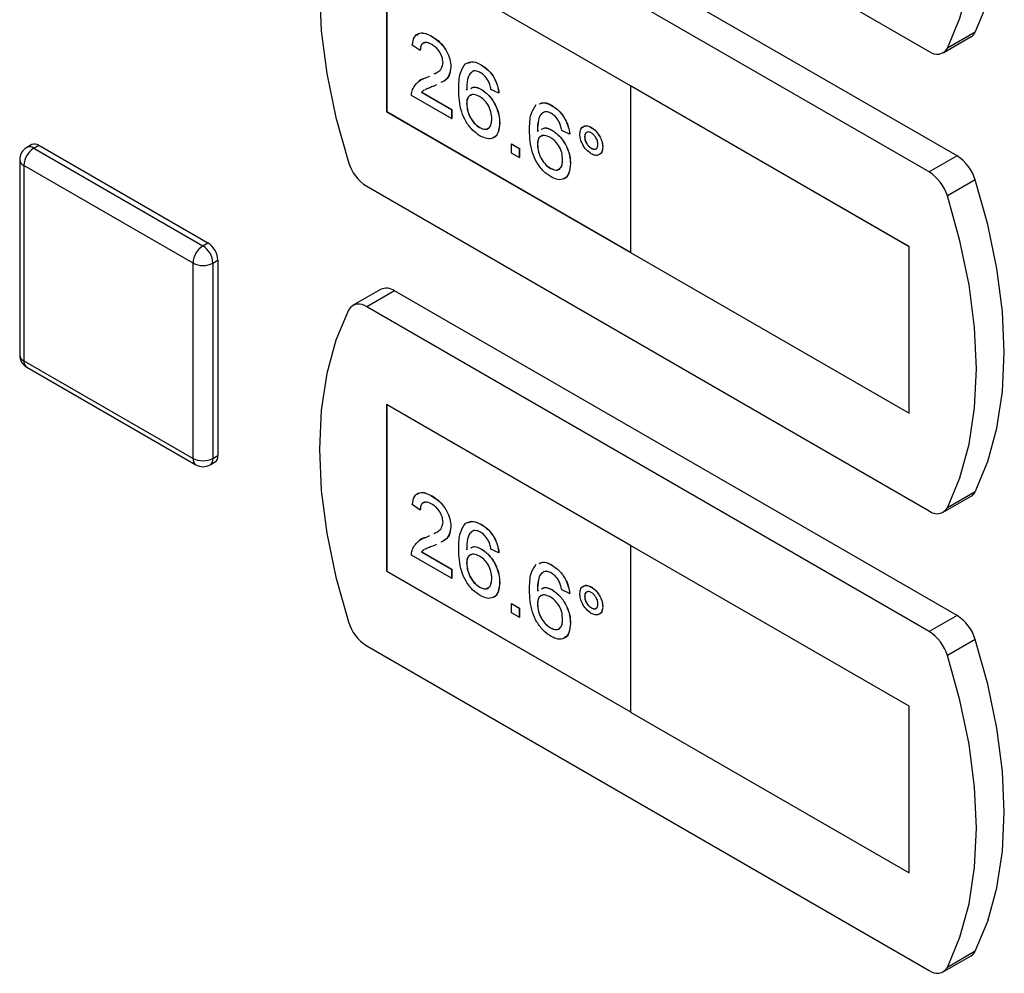
# Model space of a CAD drawing. Units: millimetres. Extents: x 0 to 420, y 0 to 297.
# Drawn here: x 323 to 330, y 113 to 120 of the extents above; entities that cross this region are included whole.
import ezdxf

# ---------------------------------------------------------------- set-up
doc = ezdxf.new("R2010")
doc.units = ezdxf.units.MM

msp = doc.modelspace()

# ---------------------------------------------------------------- linework, layer by layer
at = {"color": 7, "linetype": 'Continuous', "lineweight": 30}
for p, q in [((325.4687, 122.2738), (329.4648, 119.9669)), ((329.6628, 119.2238), (325.6667, 121.5307)), ((329.4648, 119.1095), (325.4687, 121.4164)), ((327.343, 119.722), (325.6106, 120.7221)), ((325.6106, 120.7221), (325.6106, 119.5381)), ((325.6113, 120.7217), (325.6113, 119.5385)), ((329.7917, 120.1029), (329.5937, 119.9886)), ((325.9327, 120.0727), (325.9334, 120.0731)), ((329.5648, 119.957), (329.7628, 120.0713)), ((325.8489, 119.9727), (325.793, 120.0114)), ((325.8489, 119.9727), (325.8496, 119.9731)), ((325.9483, 119.8074), (325.9664, 119.8164)), ((326.0668, 119.8564), (326.0675, 119.8568)), ((326.2818, 119.8712), (326.2825, 119.8716)), ((325.8937, 119.7801), (325.9163, 119.7914)), ((325.8937, 119.7801), (325.8944, 119.7805)), ((325.8944, 119.7805), (325.9162, 119.7914)), ((325.8592, 119.6764), (325.8599, 119.6768)), ((325.8592, 119.6764), (326.0724, 119.5533)), ((325.8599, 119.6768), (326.0731, 119.5537)), ((325.9641, 119.7288), (325.9459, 119.7197)), ((326.2844, 119.6954), (326.2852, 119.6958)), ((326.4076, 119.6695), (326.3518, 119.6953)), ((327.3423, 119.7216), (327.343, 119.722)), ((327.3423, 119.7216), (327.3423, 118.5376)), ((329.3222, 118.5786), (327.3423, 119.7216)), ((329.3229, 118.5791), (327.343, 119.722)), ((326.0724, 119.4888), (325.7874, 119.6533)), ((326.4076, 119.6695), (326.4084, 119.6699)), ((325.6113, 119.5385), (325.6106, 119.5381)), ((325.6106, 119.5381), (327.3423, 118.5384)), ((325.6113, 119.5385), (327.3423, 118.5393)), ((326.0724, 119.5533), (326.0731, 119.5537)), ((326.0724, 119.5533), (326.0724, 119.4888)), ((326.0731, 119.5537), (326.0731, 119.4892)), ((326.1785, 119.5945), (326.1792, 119.595)), ((326.7847, 119.5808), (326.7855, 119.5812)), ((326.0724, 119.4888), (326.0731, 119.4892)), ((326.2712, 119.4256), (326.2719, 119.426)), ((326.4132, 119.4578), (326.4139, 119.4582)), ((326.6815, 119.3999), (326.6928, 119.4048)), ((326.7874, 119.4051), (326.7881, 119.4055)), ((326.9106, 119.3792), (326.8547, 119.405)), ((327.0641, 119.4261), (327.0648, 119.4265)), ((326.9106, 119.3792), (326.9113, 119.3796)), ((327.0167, 119.3598), (327.0174, 119.3602)), ((323.0892, 119.304), (323.0539, 119.2836)), ((323.1039, 119.2786), (323.1392, 119.299)), ((323.1039, 119.2786), (324.306, 118.5847)), ((323.1392, 119.299), (324.3413, 118.6051)), ((326.4971, 119.3081), (326.4978, 119.3085)), ((326.4971, 119.2436), (326.4971, 119.3081)), ((326.4971, 119.3081), (326.5529, 119.2759)), ((326.4978, 119.3085), (326.5536, 119.2763)), ((326.5529, 119.2759), (326.5536, 119.2763)), ((326.5529, 119.2759), (326.5529, 119.2114)), ((326.5536, 119.2763), (326.5536, 119.2118)), ((326.6815, 119.3042), (326.6822, 119.3046)), ((327.0644, 119.2774), (327.0651, 119.2778)), ((327.1453, 119.2858), (327.146, 119.2862)), ((323.0039, 119.197), (323.0039, 117.8088)), ((326.5529, 119.2114), (326.4971, 119.2436)), ((326.5529, 119.2114), (326.5536, 119.2118)), ((329.6628, 119.2238), (329.4648, 119.1095)), ((324.2352, 118.4622), (323.0332, 119.1561)), ((323.0332, 119.1561), (323.0332, 117.768)), ((326.7741, 119.1353), (326.7748, 119.1357)), ((326.9161, 119.1674), (326.9169, 119.1678)), ((329.7917, 119.0533), (329.5937, 118.939)), ((325.4687, 119.0076), (329.4648, 116.7008)), ((324.306, 118.5847), (324.3413, 118.6051)), ((329.3222, 118.5786), (329.3229, 118.5791)), ((329.3222, 117.3947), (329.3222, 118.5786)), ((329.3229, 117.3951), (329.3229, 118.5791)), ((327.3423, 118.5376), (329.3222, 117.3947)), ((324.2352, 117.0741), (324.2352, 118.4622)), ((324.3767, 118.4622), (324.412, 118.4826)), ((324.3767, 118.4622), (324.3767, 117.0741)), ((324.412, 118.4826), (324.412, 117.0945)), ((325.5667, 118.2745), (325.3687, 118.1602)), ((325.6667, 118.2646), (325.4687, 118.1503)), ((329.6628, 115.9577), (325.6667, 118.2646)), ((329.4648, 115.8434), (325.4687, 118.1503)), ((323.0332, 117.768), (324.2352, 117.0741)), ((323.0539, 117.7222), (324.256, 117.0283)), ((327.343, 116.4559), (325.6106, 117.456)), ((325.6106, 117.456), (325.6106, 116.272)), ((325.6113, 117.4556), (325.6113, 116.2724)), ((329.3222, 117.3947), (329.3229, 117.3951)), ((324.3767, 117.0741), (324.412, 117.0945)), ((324.356, 117.0283), (324.3913, 117.0487)), ((325.9327, 116.8066), (325.9334, 116.807)), ((329.5648, 116.6908), (329.7628, 116.8051)), ((329.7917, 116.8368), (329.5937, 116.7225)), ((325.8489, 116.7065), (325.793, 116.7453)), ((325.8489, 116.7065), (325.8496, 116.707)), ((326.2818, 116.605), (326.2825, 116.6054)), ((325.8937, 116.514), (325.9163, 116.5252)), ((325.8944, 116.5144), (325.9162, 116.5252)), ((325.9483, 116.5412), (325.9664, 116.5502)), ((326.0668, 116.5902), (326.0675, 116.5906)), ((325.8937, 116.514), (325.8944, 116.5144)), ((325.9641, 116.4627), (325.9459, 116.4535)), ((327.3423, 116.4555), (327.343, 116.4559)), ((329.3222, 115.3125), (327.3423, 116.4555)), ((327.3423, 116.4555), (327.3423, 115.2715)), ((329.3229, 115.3129), (327.343, 116.4559)), ((326.0724, 116.2226), (325.7874, 116.3871)), ((325.8592, 116.4102), (325.8599, 116.4106)), ((325.8592, 116.4102), (326.0724, 116.2871)), ((325.8599, 116.4106), (326.0731, 116.2875)), ((326.2844, 116.4293), (326.2852, 116.4297)), ((326.4076, 116.4033), (326.3518, 116.4291)), ((326.4076, 116.4033), (326.4084, 116.4037)), ((326.1785, 116.3284), (326.1792, 116.3288)), ((326.7847, 116.3147), (326.7855, 116.3151)), ((325.6113, 116.2724), (325.6106, 116.272)), ((325.6106, 116.272), (327.3423, 115.2723)), ((325.6113, 116.2724), (327.3423, 115.2731)), ((326.0724, 116.2871), (326.0731, 116.2875)), ((326.0724, 116.2871), (326.0724, 116.2226)), ((326.0731, 116.2875), (326.0731, 116.223)), ((326.0724, 116.2226), (326.0731, 116.223)), ((326.4132, 116.1916), (326.4139, 116.192)), ((326.2712, 116.1595), (326.2719, 116.1599)), ((326.6815, 116.1337), (326.6928, 116.1386)), ((326.7874, 116.1389), (326.7881, 116.1394)), ((326.9106, 116.113), (326.8547, 116.1388)), ((326.9106, 116.113), (326.9113, 116.1134)), ((327.0641, 116.1599), (327.0648, 116.1603)), ((326.4971, 116.042), (326.4978, 116.0424)), ((326.4971, 115.9774), (326.4971, 116.042)), ((326.4971, 116.042), (326.5529, 116.0097)), ((326.4978, 116.0424), (326.5536, 116.0101)), ((326.6815, 116.0381), (326.6822, 116.0385)), ((327.0167, 116.0936), (327.0174, 116.0941)), ((326.5529, 115.9452), (326.4971, 115.9774)), ((326.5529, 116.0097), (326.5536, 116.0101)), ((326.5529, 116.0097), (326.5529, 115.9452)), ((326.5536, 116.0101), (326.5536, 115.9456)), ((327.0644, 116.0113), (327.0651, 116.0117)), ((327.1453, 116.0197), (327.146, 116.0201)), ((326.5529, 115.9452), (326.5536, 115.9456)), ((326.9161, 115.9013), (326.9169, 115.9017)), ((329.6628, 115.9577), (329.4648, 115.8434)), ((326.7741, 115.8691), (326.7748, 115.8695)), ((329.7917, 115.7871), (329.5937, 115.6728)), ((325.4687, 115.7415), (329.4648, 113.4346)), ((327.3423, 115.2715), (329.3222, 114.1285)), ((329.3222, 115.3125), (329.3229, 115.3129)), ((329.3222, 114.1285), (329.3222, 115.3125)), ((329.3229, 114.1289), (329.3229, 115.3129)), ((329.3222, 114.1285), (329.3229, 114.1289)), ((329.5648, 113.4247), (329.7628, 113.539)), ((329.7917, 113.5706), (329.5937, 113.4563))]:
    msp.add_line(p, q, dxfattribs=at)
at = {"color": 7, "linetype": 'Continuous', "lineweight": 30, "flags": 128}
for points in [[(329.7917, 120.1029), (329.8812, 120.3172), (329.946, 120.5553), (329.9851, 120.8145), (329.9982, 121.092), (329.9851, 121.3845), (329.946, 121.6889), (329.8812, 122.0017), (329.7917, 122.3195)], [(329.5937, 119.9886), (329.6833, 120.2029), (329.748, 120.441), (329.7871, 120.7002), (329.8002, 120.9777), (329.7871, 121.2702), (329.748, 121.5746), (329.6833, 121.8874), (329.5937, 122.2052)], [(325.3398, 121.3947), (325.2502, 121.1804), (325.1855, 120.9423), (325.1464, 120.6831), (325.1333, 120.4057), (325.1464, 120.1131), (325.1855, 119.8087), (325.2502, 119.4959), (325.3398, 119.1782)], [(329.7917, 116.8368), (329.8812, 117.0511), (329.946, 117.2891), (329.9851, 117.5484), (329.9982, 117.8258), (329.9851, 118.1184), (329.946, 118.4228), (329.8812, 118.7356), (329.7917, 119.0533)], [(329.5937, 116.7225), (329.6833, 116.9368), (329.748, 117.1749), (329.7871, 117.4341), (329.8002, 117.7115), (329.7871, 118.0041), (329.748, 118.3085), (329.6833, 118.6213), (329.5937, 118.939)], [(325.3398, 118.1286), (325.2502, 117.9143), (325.1855, 117.6762), (325.1464, 117.417), (325.1333, 117.1395), (325.1464, 116.8469), (325.1855, 116.5426), (325.2502, 116.2298), (325.3398, 115.912)], [(329.7917, 113.5706), (329.8812, 113.7849), (329.946, 114.023), (329.9851, 114.2822), (329.9982, 114.5597), (329.9851, 114.8522), (329.946, 115.1566), (329.8812, 115.4694), (329.7917, 115.7871)], [(329.5937, 113.4563), (329.6833, 113.6706), (329.748, 113.9087), (329.7871, 114.1679), (329.8002, 114.4454), (329.7871, 114.7379), (329.748, 115.0423), (329.6833, 115.3551), (329.5937, 115.6728)]]:
    msp.add_lwpolyline(points, dxfattribs=at)
at = {"color": 7, "linetype": 'Continuous', "lineweight": 30}
for centre, radius, start, end in [((329.7253, 120.1346), 0.0736, 300.63184, 334.4988), ((329.5201, 120.0322), 0.0855, 229.73877, 329.39406), ((323.1039, 119.197), 0.1, 119.99731, 180), ((323.1867, 119.1492), 0.1537, 122.60548, 177.39452), ((323.0746, 119.2377), 0.0503, 54.38242, 114.30712), ((323.1099, 119.2581), 0.0503, 54.38242, 114.30712), ((323.0539, 119.202), 0.0503, 185.6948, 245.62534), ((329.4943, 118.9625), 0.3109, 16.97209, 57.19153), ((325.6371, 119.269), 0.3109, 196.97209, 237.19153), ((329.2963, 118.8482), 0.3109, 16.97209, 57.19153), ((324.3888, 118.4552), 0.1537, 122.60548, 177.39452), ((324.2231, 118.4552), 0.1537, 2.60548, 57.39452), ((324.2585, 118.4756), 0.1537, 2.60548, 57.39452), ((324.306, 118.5987), 0.1537, 242.60967, 297.39033), ((325.6082, 118.1839), 0.0996, 54.05481, 114.63473), ((325.4134, 118.085), 0.0855, 49.73877, 149.39406), ((323.1039, 117.8088), 0.1, 180, 240.00269), ((323.0539, 117.8138), 0.0503, 185.6948, 245.62534), ((323.0822, 117.7626), 0.0493, 173.70115, 234.98667), ((324.3645, 117.0884), 0.048, 304.05635, 7.25583), ((324.2843, 117.0687), 0.0493, 173.70115, 234.98667), ((324.306, 117.2106), 0.1537, 242.60967, 297.39033), ((324.306, 117.1149), 0.1, 240.00269, 299.99731), ((324.3291, 117.068), 0.048, 304.05635, 7.25583), ((329.7253, 116.8684), 0.0736, 300.63184, 334.4988), ((329.5201, 116.766), 0.0855, 229.73877, 329.39406), ((325.6371, 116.0028), 0.3109, 196.97209, 237.19153), ((329.4943, 115.6964), 0.3109, 16.97209, 57.19153), ((329.2963, 115.5821), 0.3109, 16.97209, 57.19153), ((329.7253, 113.6023), 0.0736, 300.63184, 334.4988), ((329.5201, 113.4999), 0.0855, 229.73877, 329.39406)]:
    msp.add_arc(centre, radius, start, end, dxfattribs=at)
for points, knots in [([(325.793, 120.0114), (325.7962, 120.0319), (325.8026, 120.0727), (325.8401, 120.1005), (325.8869, 120.0963), (325.9174, 120.0806), (325.9327, 120.0727)], [0, 0, 0, 0, 0.2802352, 0.558893, 0.7791323, 1, 1, 1, 1]), ([(325.8245, 120.0801), (325.8311, 120.0867), (325.8469, 120.1025), (325.888, 120.096), (325.9182, 120.0808), (325.9334, 120.0731)], [0, 0, 0, 0, 0.266655, 0.632805, 1, 1, 1, 1]), ([(325.9314, 120.0154), (325.9194, 120.0213), (325.8953, 120.0331), (325.8664, 120.0272), (325.8509, 120.0042), (325.8495, 119.9832), (325.8489, 119.9727)], [0, 0, 0, 0, 0.2804101, 0.559489, 0.7793747, 1, 1, 1, 1]), ([(325.8812, 120.0263), (325.8763, 120.0258), (325.8632, 120.0247), (325.8519, 120.0041), (325.8503, 119.9835), (325.8496, 119.9731)], [0, 0, 0, 0, 0.229717, 0.614212, 1, 1, 1, 1]), ([(325.9327, 120.0727), (325.9517, 120.0602), (325.9896, 120.0353), (326.035, 119.9742), (326.0627, 119.9103), (326.0654, 119.8744), (326.0668, 119.8564)], [0, 0, 0, 0, 0.280482, 0.559644, 0.779749, 1, 1, 1, 1]), ([(325.9334, 120.0731), (325.9524, 120.0606), (325.9903, 120.0357), (326.0357, 119.9746), (326.0635, 119.9108), (326.0661, 119.8748), (326.0675, 119.8568)], [0, 0, 0, 0, 0.280482, 0.559644, 0.779749, 1, 1, 1, 1]), ([(326.0109, 119.888), (326.0094, 119.9017), (326.0065, 119.9292), (325.9838, 119.9692), (325.9577, 119.9984), (325.9402, 120.0097), (325.9314, 120.0154)], [0, 0, 0, 0, 0.27908, 0.558612, 0.779043, 1, 1, 1, 1]), ([(325.9476, 119.807), (325.9568, 119.811), (325.9768, 119.8198), (326.0031, 119.8428), (326.0083, 119.873), (326.0109, 119.888)], [0, 0, 0, 0, 0.2992955, 0.6508131, 1, 1, 1, 1]), ([(326.1709, 119.8789), (326.1888, 119.8873), (326.2208, 119.9023), (326.2636, 119.881), (326.2825, 119.8716)], [0, 0, 0, 0, 0.55838, 1, 1, 1, 1]), ([(326.1918, 119.8837), (326.203, 119.8884), (326.2287, 119.8991), (326.2627, 119.8812), (326.2818, 119.8712)], [0, 0, 0, 0, 0.439929, 1, 1, 1, 1]), ([(326.0668, 119.8564), (326.0638, 119.8342), (326.0577, 119.7897), (326.026, 119.7583), (326.0029, 119.7479), (325.9954, 119.7445)], [0, 0, 0, 0, 0.400819, 0.803581, 1, 1, 1, 1]), ([(326.0675, 119.8568), (326.0645, 119.8346), (326.0584, 119.7901), (326.0267, 119.7587), (326.0037, 119.7483), (325.9961, 119.7449)], [0, 0, 0, 0, 0.400819, 0.803581, 1, 1, 1, 1]), ([(326.1227, 119.6954), (326.1232, 119.7371), (326.1243, 119.8116), (326.1562, 119.8581), (326.1702, 119.8785)], [0, 0, 0, 0, 0.561396, 1, 1, 1, 1]), ([(326.2306, 119.8278), (326.22, 119.8217), (326.1987, 119.8094), (326.1805, 119.7605), (326.1793, 119.7169), (326.1785, 119.6902)], [0, 0, 0, 0, 0.279359, 0.559176, 1, 1, 1, 1]), ([(326.2135, 119.8147), (326.2095, 119.8121), (326.1953, 119.8029), (326.1818, 119.7601), (326.1802, 119.717), (326.1792, 119.6906)], [0, 0, 0, 0, 0.1312275, 0.4685623, 1, 1, 1, 1]), ([(326.2782, 119.8152), (326.2688, 119.8198), (326.252, 119.8281), (326.2371, 119.8279), (326.2306, 119.8278)], [0, 0, 0, 0, 0.559717, 1, 1, 1, 1]), ([(326.3316, 119.7586), (326.3228, 119.772), (326.3072, 119.7959), (326.287, 119.8093), (326.2782, 119.8152)], [0, 0, 0, 0, 0.559004, 1, 1, 1, 1]), ([(326.2818, 119.8712), (326.2993, 119.8594), (326.3342, 119.836), (326.3756, 119.779), (326.4, 119.7206), (326.4051, 119.6865), (326.4076, 119.6695)], [0, 0, 0, 0, 0.280049, 0.559187, 0.779374, 1, 1, 1, 1]), ([(326.2825, 119.8716), (326.3, 119.8598), (326.3349, 119.8364), (326.3763, 119.7794), (326.4007, 119.721), (326.4058, 119.6869), (326.4084, 119.6699)], [0, 0, 0, 0, 0.280049, 0.559187, 0.779374, 1, 1, 1, 1]), ([(325.7932, 119.6947), (325.8072, 119.7179), (325.8322, 119.7594), (325.8749, 119.7738), (325.8937, 119.7801)], [0, 0, 0, 0, 0.558359, 1, 1, 1, 1]), ([(325.8398, 119.7542), (325.8403, 119.7549), (325.8532, 119.7718), (325.8743, 119.7763), (325.8944, 119.7805)], [0, 0, 0, 0, 0.039752, 1, 1, 1, 1]), ([(326.3518, 119.6953), (326.3495, 119.7071), (326.3455, 119.728), (326.3358, 119.7492), (326.3316, 119.7586)], [0, 0, 0, 0, 0.560488, 1, 1, 1, 1]), ([(325.7874, 119.6533), (325.7875, 119.6617), (325.7878, 119.6768), (325.7916, 119.6892), (325.7932, 119.6947)], [0, 0, 0, 0, 0.559956, 1, 1, 1, 1]), ([(325.8763, 119.6906), (325.8761, 119.6905), (325.8695, 119.6872), (325.8642, 119.6817), (325.8592, 119.6764)], [0, 0, 0, 0, 0.029739, 1, 1, 1, 1]), ([(325.877, 119.691), (325.8768, 119.6909), (325.8702, 119.6876), (325.865, 119.6821), (325.8599, 119.6768)], [0, 0, 0, 0, 0.029739, 1, 1, 1, 1]), ([(325.9459, 119.7197), (325.9355, 119.7157), (325.9184, 119.7092), (325.8965, 119.7011), (325.8857, 119.6954), (325.8812, 119.6931)], [0, 0, 0, 0, 0.475077, 0.782481, 1, 1, 1, 1]), ([(326.2755, 119.3651), (326.2571, 119.3776), (326.2204, 119.4025), (326.1727, 119.4655), (326.1268, 119.5696), (326.1244, 119.6435), (326.1227, 119.6954)], [0, 0, 0, 0, 0.186919, 0.373549, 0.560232, 1, 1, 1, 1]), ([(326.2085, 119.7032), (326.2155, 119.7075), (326.2356, 119.7199), (326.2652, 119.7051), (326.2844, 119.6954)], [0, 0, 0, 0, 0.350826, 1, 1, 1, 1]), ([(326.2092, 119.7036), (326.2163, 119.708), (326.2364, 119.7203), (326.2659, 119.7055), (326.2852, 119.6958)], [0, 0, 0, 0, 0.350826, 1, 1, 1, 1]), ([(326.2844, 119.6954), (326.3044, 119.6808), (326.3445, 119.6515), (326.3871, 119.5811), (326.4102, 119.514), (326.4122, 119.4765), (326.4132, 119.4578)], [0, 0, 0, 0, 0.279141, 0.558815, 0.77917, 1, 1, 1, 1]), ([(326.2852, 119.6958), (326.3052, 119.6812), (326.3452, 119.6519), (326.3878, 119.5815), (326.4109, 119.5144), (326.4129, 119.4769), (326.4139, 119.4582)], [0, 0, 0, 0, 0.279141, 0.558815, 0.77917, 1, 1, 1, 1]), ([(326.269, 119.6463), (326.2556, 119.6523), (326.2288, 119.6645), (326.1983, 119.6547), (326.1808, 119.6297), (326.1793, 119.6063), (326.1785, 119.5945)], [0, 0, 0, 0, 0.27974, 0.559339, 0.779412, 1, 1, 1, 1]), ([(326.2142, 119.6553), (326.2089, 119.6544), (326.1947, 119.6519), (326.1817, 119.6296), (326.1801, 119.6065), (326.1792, 119.595)], [0, 0, 0, 0, 0.233409, 0.616256, 1, 1, 1, 1]), ([(326.3574, 119.488), (326.3564, 119.5043), (326.3545, 119.5368), (326.3323, 119.5873), (326.301, 119.6254), (326.2797, 119.6393), (326.269, 119.6463)], [0, 0, 0, 0, 0.280456, 0.559364, 0.779311, 1, 1, 1, 1]), ([(326.6947, 119.5934), (326.706, 119.5981), (326.7316, 119.6088), (326.7657, 119.5909), (326.7847, 119.5808)], [0, 0, 0, 0, 0.439929, 1, 1, 1, 1]), ([(326.6954, 119.5938), (326.7067, 119.5985), (326.7323, 119.6092), (326.7664, 119.5913), (326.7855, 119.5812)], [0, 0, 0, 0, 0.439929, 1, 1, 1, 1]), ([(326.1785, 119.5945), (326.1802, 119.5772), (326.1834, 119.5426), (326.2059, 119.4901), (326.2375, 119.4484), (326.26, 119.4332), (326.2712, 119.4256)], [0, 0, 0, 0, 0.280082, 0.55977, 0.779688, 1, 1, 1, 1]), ([(326.1792, 119.595), (326.1809, 119.5776), (326.1842, 119.543), (326.2066, 119.4905), (326.2382, 119.4488), (326.2607, 119.4336), (326.2719, 119.426)], [0, 0, 0, 0, 0.280082, 0.55977, 0.779688, 1, 1, 1, 1]), ([(326.6256, 119.405), (326.6261, 119.4468), (326.6272, 119.5212), (326.6591, 119.5677), (326.6731, 119.5881)], [0, 0, 0, 0, 0.5613959, 1, 1, 1, 1]), ([(326.7335, 119.5374), (326.7229, 119.5313), (326.7016, 119.5191), (326.6834, 119.4702), (326.6822, 119.4266), (326.6815, 119.3999)], [0, 0, 0, 0, 0.279359, 0.559176, 1, 1, 1, 1]), ([(326.7811, 119.5249), (326.7717, 119.5295), (326.7549, 119.5378), (326.7401, 119.5375), (326.7335, 119.5374)], [0, 0, 0, 0, 0.559717, 1, 1, 1, 1]), ([(326.7847, 119.5808), (326.8022, 119.5691), (326.8371, 119.5457), (326.8785, 119.4886), (326.9029, 119.4302), (326.908, 119.3962), (326.9106, 119.3792)], [0, 0, 0, 0, 0.280049, 0.559187, 0.779374, 1, 1, 1, 1]), ([(326.7855, 119.5812), (326.8029, 119.5695), (326.8378, 119.5461), (326.8793, 119.489), (326.9036, 119.4307), (326.9087, 119.3966), (326.9113, 119.3796)], [0, 0, 0, 0, 0.280049, 0.559187, 0.779374, 1, 1, 1, 1]), ([(326.2712, 119.4256), (326.2849, 119.4195), (326.3124, 119.4072), (326.3416, 119.4222), (326.3556, 119.4518), (326.3568, 119.4759), (326.3574, 119.488)], [0, 0, 0, 0, 0.279489, 0.558551, 0.778978, 1, 1, 1, 1]), ([(326.7164, 119.5244), (326.7125, 119.5218), (326.6982, 119.5125), (326.6847, 119.4698), (326.6831, 119.4267), (326.6822, 119.4003)], [0, 0, 0, 0, 0.131228, 0.468562, 1, 1, 1, 1]), ([(326.8345, 119.4682), (326.8257, 119.4816), (326.8101, 119.5056), (326.7899, 119.519), (326.7811, 119.5249)], [0, 0, 0, 0, 0.559004, 1, 1, 1, 1]), ([(326.8547, 119.405), (326.8524, 119.4167), (326.8484, 119.4377), (326.8387, 119.4589), (326.8345, 119.4682)], [0, 0, 0, 0, 0.560488, 1, 1, 1, 1]), ([(326.2719, 119.426), (326.2859, 119.4195), (326.3127, 119.4071), (326.3305, 119.4198), (326.339, 119.4259)], [0, 0, 0, 0, 0.523704, 1, 1, 1, 1]), ([(326.4132, 119.4578), (326.411, 119.4345), (326.4067, 119.3881), (326.373, 119.3486), (326.3256, 119.3413), (326.2922, 119.3572), (326.2755, 119.3651)], [0, 0, 0, 0, 0.28023, 0.559761, 0.779759, 1, 1, 1, 1]), ([(326.4139, 119.4582), (326.4115, 119.4356), (326.4066, 119.3904), (326.3838, 119.3537), (326.3635, 119.3517), (326.3614, 119.3515)], [0, 0, 0, 0, 0.4737612, 0.9463403, 1, 1, 1, 1]), ([(326.7784, 119.0748), (326.76, 119.0872), (326.7233, 119.1122), (326.6756, 119.1752), (326.6297, 119.2793), (326.6273, 119.3532), (326.6256, 119.405)], [0, 0, 0, 0, 0.186919, 0.373549, 0.560232, 1, 1, 1, 1]), ([(326.7114, 119.4129), (326.7185, 119.4172), (326.7386, 119.4296), (326.7682, 119.4147), (326.7874, 119.4051)], [0, 0, 0, 0, 0.3508264, 1, 1, 1, 1]), ([(326.7121, 119.4133), (326.7192, 119.4176), (326.7393, 119.43), (326.7689, 119.4152), (326.7881, 119.4055)], [0, 0, 0, 0, 0.3508264, 1, 1, 1, 1]), ([(326.7874, 119.4051), (326.8074, 119.3905), (326.8474, 119.3612), (326.89, 119.2908), (326.9131, 119.2237), (326.9151, 119.1862), (326.9161, 119.1674)], [0, 0, 0, 0, 0.279141, 0.558815, 0.77917, 1, 1, 1, 1]), ([(326.7881, 119.4055), (326.8081, 119.3909), (326.8481, 119.3616), (326.8908, 119.2912), (326.9138, 119.2241), (326.9158, 119.1866), (326.9169, 119.1678)], [0, 0, 0, 0, 0.279141, 0.558815, 0.77917, 1, 1, 1, 1]), ([(326.9832, 119.3794), (326.9846, 119.3923), (326.9874, 119.4183), (327.0095, 119.4358), (327.036, 119.4394), (327.0547, 119.4305), (327.0641, 119.4261)], [0, 0, 0, 0, 0.2795289, 0.5593401, 0.7796579, 1, 1, 1, 1]), ([(327.0009, 119.4238), (327.0047, 119.428), (327.0138, 119.4381), (327.0369, 119.4394), (327.0555, 119.4308), (327.0648, 119.4265)], [0, 0, 0, 0, 0.263273, 0.631616, 1, 1, 1, 1]), ([(327.0644, 119.3871), (327.0574, 119.3902), (327.0433, 119.3964), (327.0279, 119.3903), (327.0181, 119.3781), (327.0172, 119.3659), (327.0167, 119.3598)], [0, 0, 0, 0, 0.279558, 0.559263, 0.779588, 1, 1, 1, 1]), ([(327.0641, 119.4261), (327.076, 119.4176), (327.0999, 119.4005), (327.1264, 119.3599), (327.1428, 119.3198), (327.1444, 119.2971), (327.1453, 119.2858)], [0, 0, 0, 0, 0.2795629, 0.5592857, 0.7796003, 1, 1, 1, 1]), ([(327.0648, 119.4265), (327.0767, 119.418), (327.1006, 119.401), (327.1271, 119.3603), (327.1435, 119.3202), (327.1451, 119.2975), (327.146, 119.2862)], [0, 0, 0, 0, 0.2795629, 0.5592857, 0.7796003, 1, 1, 1, 1]), ([(326.7719, 119.356), (326.7585, 119.362), (326.7318, 119.3741), (326.7012, 119.3643), (326.6837, 119.3394), (326.6822, 119.316), (326.6815, 119.3042)], [0, 0, 0, 0, 0.27974, 0.559339, 0.779412, 1, 1, 1, 1]), ([(326.7172, 119.365), (326.7118, 119.364), (326.6976, 119.3616), (326.6846, 119.3393), (326.683, 119.3162), (326.6822, 119.3046)], [0, 0, 0, 0, 0.233409, 0.616256, 1, 1, 1, 1]), ([(326.8603, 119.1977), (326.8593, 119.214), (326.8574, 119.2464), (326.8352, 119.2969), (326.8039, 119.335), (326.7826, 119.349), (326.7719, 119.356)], [0, 0, 0, 0, 0.280456, 0.559364, 0.779311, 1, 1, 1, 1]), ([(327.0641, 119.2389), (327.0521, 119.2475), (327.0282, 119.2646), (327.0019, 119.3054), (326.9856, 119.3454), (326.984, 119.3681), (326.9832, 119.3794)], [0, 0, 0, 0, 0.2794881, 0.559227, 0.7795612, 1, 1, 1, 1]), ([(327.0167, 119.3598), (327.0176, 119.3512), (327.0192, 119.334), (327.0322, 119.3086), (327.0479, 119.2887), (327.0589, 119.2812), (327.0644, 119.2774)], [0, 0, 0, 0, 0.279565, 0.559423, 0.7797, 1, 1, 1, 1]), ([(327.0361, 119.3914), (327.0334, 119.3908), (327.0262, 119.3892), (327.019, 119.3782), (327.0179, 119.3662), (327.0174, 119.3602)], [0, 0, 0, 0, 0.230382, 0.615115, 1, 1, 1, 1]), ([(327.0174, 119.3602), (327.0183, 119.3516), (327.02, 119.3345), (327.0329, 119.3091), (327.0486, 119.2891), (327.0596, 119.2816), (327.0651, 119.2778)], [0, 0, 0, 0, 0.279565, 0.559423, 0.7797, 1, 1, 1, 1]), ([(327.1117, 119.305), (327.1109, 119.3135), (327.1093, 119.3306), (327.0963, 119.3558), (327.0809, 119.3759), (327.0699, 119.3834), (327.0644, 119.3871)], [0, 0, 0, 0, 0.279512, 0.559328, 0.779657, 1, 1, 1, 1]), ([(326.6815, 119.3042), (326.6831, 119.2869), (326.6864, 119.2523), (326.7088, 119.1998), (326.7405, 119.158), (326.7629, 119.1429), (326.7741, 119.1353)], [0, 0, 0, 0, 0.280082, 0.55977, 0.779688, 1, 1, 1, 1]), ([(326.6822, 119.3046), (326.6838, 119.2873), (326.6871, 119.2527), (326.7095, 119.2002), (326.7412, 119.1584), (326.7636, 119.1433), (326.7748, 119.1357)], [0, 0, 0, 0, 0.280082, 0.55977, 0.779688, 1, 1, 1, 1]), ([(327.1453, 119.2858), (327.1438, 119.2728), (327.141, 119.2468), (327.1188, 119.2291), (327.0923, 119.2254), (327.0735, 119.2344), (327.0641, 119.2389)], [0, 0, 0, 0, 0.279465, 0.55931, 0.779609, 1, 1, 1, 1]), ([(327.0644, 119.2774), (327.0714, 119.2744), (327.0854, 119.2683), (327.1007, 119.2744), (327.1103, 119.2868), (327.1112, 119.2989), (327.1117, 119.305)], [0, 0, 0, 0, 0.279549, 0.55928, 0.779603, 1, 1, 1, 1]), ([(327.0651, 119.2778), (327.072, 119.275), (327.0857, 119.2692), (327.0983, 119.272), (327.1019, 119.2771), (327.102, 119.2773)], [0, 0, 0, 0, 0.490502, 0.981323, 1, 1, 1, 1]), ([(327.146, 119.2862), (327.1444, 119.2735), (327.1414, 119.2481), (327.1255, 119.2314), (327.1137, 119.2306), (327.1123, 119.2305)], [0, 0, 0, 0, 0.467632, 0.935901, 1, 1, 1, 1]), ([(326.7741, 119.1353), (326.7878, 119.1292), (326.8153, 119.1169), (326.8445, 119.1318), (326.8585, 119.1615), (326.8597, 119.1856), (326.8603, 119.1977)], [0, 0, 0, 0, 0.279489, 0.558551, 0.778978, 1, 1, 1, 1]), ([(326.7748, 119.1357), (326.7888, 119.1292), (326.8156, 119.1167), (326.8334, 119.1295), (326.8419, 119.1356)], [0, 0, 0, 0, 0.523704, 1, 1, 1, 1]), ([(326.9161, 119.1674), (326.914, 119.1442), (326.9096, 119.0978), (326.8759, 119.0582), (326.8285, 119.051), (326.7951, 119.0668), (326.7784, 119.0748)], [0, 0, 0, 0, 0.28023, 0.559761, 0.779759, 1, 1, 1, 1]), ([(326.9169, 119.1678), (326.9144, 119.1452), (326.9095, 119.1001), (326.8867, 119.0634), (326.8664, 119.0614), (326.8644, 119.0612)], [0, 0, 0, 0, 0.473761, 0.94634, 1, 1, 1, 1]), ([(325.793, 116.7453), (325.7962, 116.7657), (325.8026, 116.8066), (325.8401, 116.8343), (325.8869, 116.8301), (325.9174, 116.8144), (325.9327, 116.8066)], [0, 0, 0, 0, 0.2802352, 0.558893, 0.7791323, 1, 1, 1, 1]), ([(325.8245, 116.8139), (325.8311, 116.8206), (325.8469, 116.8364), (325.888, 116.8299), (325.9182, 116.8146), (325.9334, 116.807)], [0, 0, 0, 0, 0.266655, 0.632805, 1, 1, 1, 1]), ([(325.9327, 116.8066), (325.9517, 116.7941), (325.9896, 116.7691), (326.035, 116.7081), (326.0627, 116.6442), (326.0654, 116.6082), (326.0668, 116.5902)], [0, 0, 0, 0, 0.280482, 0.559644, 0.779749, 1, 1, 1, 1]), ([(325.9334, 116.807), (325.9524, 116.7945), (325.9903, 116.7695), (326.0357, 116.7085), (326.0635, 116.6446), (326.0661, 116.6086), (326.0675, 116.5906)], [0, 0, 0, 0, 0.280482, 0.559644, 0.779749, 1, 1, 1, 1]), ([(325.9314, 116.7492), (325.9194, 116.7551), (325.8953, 116.7669), (325.8664, 116.761), (325.8509, 116.7381), (325.8495, 116.7171), (325.8489, 116.7065)], [0, 0, 0, 0, 0.2804101, 0.559489, 0.7793747, 1, 1, 1, 1]), ([(325.8812, 116.7601), (325.8763, 116.7597), (325.8632, 116.7585), (325.8519, 116.738), (325.8503, 116.7173), (325.8496, 116.707)], [0, 0, 0, 0, 0.229717, 0.614212, 1, 1, 1, 1]), ([(326.0109, 116.6219), (326.0094, 116.6356), (326.0065, 116.663), (325.9838, 116.703), (325.9577, 116.7322), (325.9402, 116.7435), (325.9314, 116.7492)], [0, 0, 0, 0, 0.27908, 0.558612, 0.779043, 1, 1, 1, 1]), ([(325.9476, 116.5408), (325.9568, 116.5448), (325.9768, 116.5536), (326.0031, 116.5767), (326.0083, 116.6068), (326.0109, 116.6219)], [0, 0, 0, 0, 0.2992955, 0.6508131, 1, 1, 1, 1]), ([(326.1227, 116.4292), (326.1232, 116.471), (326.1243, 116.5454), (326.1562, 116.5919), (326.1702, 116.6123)], [0, 0, 0, 0, 0.561396, 1, 1, 1, 1]), ([(326.1709, 116.6127), (326.1888, 116.6211), (326.2208, 116.6361), (326.2636, 116.6148), (326.2825, 116.6054)], [0, 0, 0, 0, 0.55838, 1, 1, 1, 1]), ([(326.1918, 116.6175), (326.203, 116.6222), (326.2287, 116.6329), (326.2627, 116.615), (326.2818, 116.605)], [0, 0, 0, 0, 0.439929, 1, 1, 1, 1]), ([(326.2818, 116.605), (326.2993, 116.5933), (326.3342, 116.5699), (326.3756, 116.5128), (326.4, 116.4544), (326.4051, 116.4204), (326.4076, 116.4033)], [0, 0, 0, 0, 0.280049, 0.559187, 0.779374, 1, 1, 1, 1]), ([(326.2825, 116.6054), (326.3, 116.5937), (326.3349, 116.5703), (326.3763, 116.5132), (326.4007, 116.4548), (326.4058, 116.4208), (326.4084, 116.4037)], [0, 0, 0, 0, 0.280049, 0.559187, 0.779374, 1, 1, 1, 1]), ([(326.0668, 116.5902), (326.0638, 116.568), (326.0577, 116.5235), (326.026, 116.4921), (326.0029, 116.4817), (325.9954, 116.4783)], [0, 0, 0, 0, 0.400819, 0.803581, 1, 1, 1, 1]), ([(326.0675, 116.5906), (326.0645, 116.5684), (326.0584, 116.5239), (326.0267, 116.4925), (326.0037, 116.4822), (325.9961, 116.4787)], [0, 0, 0, 0, 0.400819, 0.803581, 1, 1, 1, 1]), ([(326.2306, 116.5616), (326.22, 116.5555), (326.1987, 116.5433), (326.1805, 116.4943), (326.1793, 116.4507), (326.1785, 116.4241)], [0, 0, 0, 0, 0.279359, 0.559176, 1, 1, 1, 1]), ([(326.2135, 116.5485), (326.2095, 116.5459), (326.1953, 116.5367), (326.1818, 116.494), (326.1802, 116.4508), (326.1792, 116.4245)], [0, 0, 0, 0, 0.1312275, 0.4685623, 1, 1, 1, 1]), ([(326.2782, 116.549), (326.2688, 116.5537), (326.252, 116.5619), (326.2371, 116.5617), (326.2306, 116.5616)], [0, 0, 0, 0, 0.559717, 1, 1, 1, 1]), ([(326.3316, 116.4924), (326.3228, 116.5058), (326.3072, 116.5298), (326.287, 116.5431), (326.2782, 116.549)], [0, 0, 0, 0, 0.559004, 1, 1, 1, 1]), ([(325.7932, 116.4285), (325.8072, 116.4517), (325.8322, 116.4933), (325.8749, 116.5076), (325.8937, 116.514)], [0, 0, 0, 0, 0.558359, 1, 1, 1, 1]), ([(325.8398, 116.488), (325.8403, 116.4887), (325.8532, 116.5057), (325.8743, 116.5101), (325.8944, 116.5144)], [0, 0, 0, 0, 0.039752, 1, 1, 1, 1]), ([(326.3518, 116.4291), (326.3495, 116.4409), (326.3455, 116.4619), (326.3358, 116.4831), (326.3316, 116.4924)], [0, 0, 0, 0, 0.560488, 1, 1, 1, 1]), ([(325.7874, 116.3871), (325.7875, 116.3956), (325.7878, 116.4106), (325.7916, 116.4231), (325.7932, 116.4285)], [0, 0, 0, 0, 0.559956, 1, 1, 1, 1]), ([(325.8763, 116.4244), (325.8761, 116.4243), (325.8695, 116.421), (325.8642, 116.4155), (325.8592, 116.4102)], [0, 0, 0, 0, 0.029739, 1, 1, 1, 1]), ([(325.877, 116.4248), (325.8768, 116.4247), (325.8702, 116.4214), (325.865, 116.4159), (325.8599, 116.4106)], [0, 0, 0, 0, 0.029739, 1, 1, 1, 1]), ([(325.9459, 116.4535), (325.9355, 116.4496), (325.9184, 116.443), (325.8965, 116.4349), (325.8857, 116.4293), (325.8812, 116.4269)], [0, 0, 0, 0, 0.475077, 0.782481, 1, 1, 1, 1]), ([(326.2755, 116.0989), (326.2571, 116.1114), (326.2204, 116.1364), (326.1727, 116.1994), (326.1268, 116.3034), (326.1244, 116.3773), (326.1227, 116.4292)], [0, 0, 0, 0, 0.186919, 0.373549, 0.560232, 1, 1, 1, 1]), ([(326.269, 116.3801), (326.2556, 116.3862), (326.2288, 116.3983), (326.1983, 116.3885), (326.1808, 116.3636), (326.1793, 116.3401), (326.1785, 116.3284)], [0, 0, 0, 0, 0.27974, 0.559339, 0.779412, 1, 1, 1, 1]), ([(326.2142, 116.3891), (326.2089, 116.3882), (326.1947, 116.3857), (326.1817, 116.3634), (326.1801, 116.3403), (326.1792, 116.3288)], [0, 0, 0, 0, 0.233409, 0.616256, 1, 1, 1, 1]), ([(326.2085, 116.437), (326.2155, 116.4414), (326.2356, 116.4538), (326.2652, 116.4389), (326.2844, 116.4293)], [0, 0, 0, 0, 0.350826, 1, 1, 1, 1]), ([(326.2092, 116.4375), (326.2163, 116.4418), (326.2364, 116.4542), (326.2659, 116.4393), (326.2852, 116.4297)], [0, 0, 0, 0, 0.350826, 1, 1, 1, 1]), ([(326.2844, 116.4293), (326.3044, 116.4146), (326.3445, 116.3853), (326.3871, 116.315), (326.4102, 116.2478), (326.4122, 116.2104), (326.4132, 116.1916)], [0, 0, 0, 0, 0.279141, 0.558815, 0.77917, 1, 1, 1, 1]), ([(326.2852, 116.4297), (326.3052, 116.415), (326.3452, 116.3858), (326.3878, 116.3154), (326.4109, 116.2483), (326.4129, 116.2108), (326.4139, 116.192)], [0, 0, 0, 0, 0.279141, 0.558815, 0.77917, 1, 1, 1, 1]), ([(326.1785, 116.3284), (326.1802, 116.3111), (326.1834, 116.2764), (326.2059, 116.224), (326.2375, 116.1822), (326.26, 116.167), (326.2712, 116.1595)], [0, 0, 0, 0, 0.280082, 0.55977, 0.779688, 1, 1, 1, 1]), ([(326.1792, 116.3288), (326.1809, 116.3115), (326.1842, 116.2768), (326.2066, 116.2244), (326.2382, 116.1826), (326.2607, 116.1675), (326.2719, 116.1599)], [0, 0, 0, 0, 0.280082, 0.55977, 0.779688, 1, 1, 1, 1]), ([(326.3574, 116.2218), (326.3564, 116.2381), (326.3545, 116.2706), (326.3323, 116.3211), (326.301, 116.3592), (326.2797, 116.3731), (326.269, 116.3801)], [0, 0, 0, 0, 0.280456, 0.559364, 0.779311, 1, 1, 1, 1]), ([(326.6256, 116.1389), (326.6261, 116.1807), (326.6272, 116.2551), (326.6591, 116.3016), (326.6731, 116.322)], [0, 0, 0, 0, 0.5613959, 1, 1, 1, 1]), ([(326.6947, 116.3272), (326.706, 116.3319), (326.7316, 116.3426), (326.7657, 116.3247), (326.7847, 116.3147)], [0, 0, 0, 0, 0.439929, 1, 1, 1, 1]), ([(326.6954, 116.3276), (326.7067, 116.3323), (326.7323, 116.343), (326.7664, 116.3251), (326.7855, 116.3151)], [0, 0, 0, 0, 0.439929, 1, 1, 1, 1]), ([(326.7855, 116.3151), (326.8029, 116.3034), (326.8378, 116.2799), (326.8793, 116.2229), (326.9036, 116.1645), (326.9087, 116.1304), (326.9113, 116.1134)], [0, 0, 0, 0, 0.280049, 0.559187, 0.779374, 1, 1, 1, 1]), ([(326.7335, 116.2713), (326.7229, 116.2652), (326.7016, 116.2529), (326.6834, 116.204), (326.6822, 116.1604), (326.6815, 116.1337)], [0, 0, 0, 0, 0.279359, 0.559176, 1, 1, 1, 1]), ([(326.7164, 116.2582), (326.7125, 116.2556), (326.6982, 116.2464), (326.6847, 116.2036), (326.6831, 116.1605), (326.6822, 116.1341)], [0, 0, 0, 0, 0.131228, 0.468562, 1, 1, 1, 1]), ([(326.7811, 116.2587), (326.7717, 116.2633), (326.7549, 116.2716), (326.7401, 116.2714), (326.7335, 116.2713)], [0, 0, 0, 0, 0.559717, 1, 1, 1, 1]), ([(326.8345, 116.2021), (326.8257, 116.2155), (326.8101, 116.2394), (326.7899, 116.2528), (326.7811, 116.2587)], [0, 0, 0, 0, 0.559004, 1, 1, 1, 1]), ([(326.7847, 116.3147), (326.8022, 116.303), (326.8371, 116.2795), (326.8785, 116.2225), (326.9029, 116.1641), (326.908, 116.13), (326.9106, 116.113)], [0, 0, 0, 0, 0.280049, 0.559187, 0.779374, 1, 1, 1, 1]), ([(326.2712, 116.1595), (326.2849, 116.1533), (326.3124, 116.1411), (326.3416, 116.156), (326.3556, 116.1856), (326.3568, 116.2098), (326.3574, 116.2218)], [0, 0, 0, 0, 0.279489, 0.558551, 0.778978, 1, 1, 1, 1]), ([(326.4132, 116.1916), (326.411, 116.1683), (326.4067, 116.1219), (326.373, 116.0824), (326.3256, 116.0751), (326.2922, 116.091), (326.2755, 116.0989)], [0, 0, 0, 0, 0.28023, 0.559761, 0.779759, 1, 1, 1, 1]), ([(326.4139, 116.192), (326.4115, 116.1694), (326.4066, 116.1242), (326.3838, 116.0876), (326.3635, 116.0855), (326.3614, 116.0853)], [0, 0, 0, 0, 0.4737612, 0.9463403, 1, 1, 1, 1]), ([(326.8547, 116.1388), (326.8524, 116.1506), (326.8484, 116.1716), (326.8387, 116.1927), (326.8345, 116.2021)], [0, 0, 0, 0, 0.560488, 1, 1, 1, 1]), ([(326.2719, 116.1599), (326.2859, 116.1533), (326.3127, 116.1409), (326.3305, 116.1537), (326.339, 116.1597)], [0, 0, 0, 0, 0.523704, 1, 1, 1, 1]), ([(326.7784, 115.8086), (326.76, 115.8211), (326.7233, 115.846), (326.6756, 115.909), (326.6297, 116.0131), (326.6273, 116.087), (326.6256, 116.1389)], [0, 0, 0, 0, 0.186919, 0.373549, 0.560232, 1, 1, 1, 1]), ([(326.7114, 116.1467), (326.7185, 116.1511), (326.7386, 116.1634), (326.7682, 116.1486), (326.7874, 116.1389)], [0, 0, 0, 0, 0.3508264, 1, 1, 1, 1]), ([(326.7121, 116.1471), (326.7192, 116.1515), (326.7393, 116.1638), (326.7689, 116.149), (326.7881, 116.1394)], [0, 0, 0, 0, 0.3508264, 1, 1, 1, 1]), ([(326.7874, 116.1389), (326.8074, 116.1243), (326.8474, 116.095), (326.89, 116.0246), (326.9131, 115.9575), (326.9151, 115.92), (326.9161, 115.9013)], [0, 0, 0, 0, 0.279141, 0.558815, 0.77917, 1, 1, 1, 1]), ([(326.7881, 116.1394), (326.8081, 116.1247), (326.8481, 116.0954), (326.8908, 116.0251), (326.9138, 115.9579), (326.9158, 115.9204), (326.9169, 115.9017)], [0, 0, 0, 0, 0.279141, 0.558815, 0.77917, 1, 1, 1, 1]), ([(326.9832, 116.1132), (326.9846, 116.1262), (326.9874, 116.1521), (327.0095, 116.1696), (327.036, 116.1732), (327.0547, 116.1643), (327.0641, 116.1599)], [0, 0, 0, 0, 0.2795289, 0.5593401, 0.7796579, 1, 1, 1, 1]), ([(327.0641, 115.9728), (327.0521, 115.9813), (327.0282, 115.9985), (327.0019, 116.0392), (326.9856, 116.0793), (326.984, 116.1019), (326.9832, 116.1132)], [0, 0, 0, 0, 0.2794881, 0.559227, 0.7795612, 1, 1, 1, 1]), ([(327.0009, 116.1577), (327.0047, 116.1619), (327.0138, 116.1719), (327.0369, 116.1733), (327.0555, 116.1646), (327.0648, 116.1603)], [0, 0, 0, 0, 0.263273, 0.631616, 1, 1, 1, 1]), ([(327.0644, 116.121), (327.0574, 116.1241), (327.0433, 116.1302), (327.0279, 116.1242), (327.0181, 116.1119), (327.0172, 116.0997), (327.0167, 116.0936)], [0, 0, 0, 0, 0.279558, 0.559263, 0.779588, 1, 1, 1, 1]), ([(327.0361, 116.1252), (327.0334, 116.1246), (327.0262, 116.123), (327.019, 116.1121), (327.0179, 116.1001), (327.0174, 116.0941)], [0, 0, 0, 0, 0.230382, 0.615115, 1, 1, 1, 1]), ([(327.0641, 116.1599), (327.076, 116.1514), (327.0999, 116.1344), (327.1264, 116.0937), (327.1428, 116.0536), (327.1444, 116.031), (327.1453, 116.0197)], [0, 0, 0, 0, 0.2795629, 0.5592857, 0.7796003, 1, 1, 1, 1]), ([(327.1117, 116.0388), (327.1109, 116.0474), (327.1093, 116.0645), (327.0963, 116.0896), (327.0809, 116.1098), (327.0699, 116.1172), (327.0644, 116.121)], [0, 0, 0, 0, 0.279512, 0.559328, 0.779657, 1, 1, 1, 1]), ([(327.0648, 116.1603), (327.0767, 116.1518), (327.1006, 116.1348), (327.1271, 116.0941), (327.1435, 116.054), (327.1451, 116.0314), (327.146, 116.0201)], [0, 0, 0, 0, 0.2795629, 0.5592857, 0.7796003, 1, 1, 1, 1]), ([(326.7719, 116.0898), (326.7585, 116.0959), (326.7318, 116.108), (326.7012, 116.0982), (326.6837, 116.0733), (326.6822, 116.0498), (326.6815, 116.0381)], [0, 0, 0, 0, 0.27974, 0.559339, 0.779412, 1, 1, 1, 1]), ([(326.6815, 116.0381), (326.6831, 116.0207), (326.6864, 115.9861), (326.7088, 115.9336), (326.7405, 115.8919), (326.7629, 115.8767), (326.7741, 115.8691)], [0, 0, 0, 0, 0.280082, 0.55977, 0.779688, 1, 1, 1, 1]), ([(326.7172, 116.0988), (326.7118, 116.0979), (326.6976, 116.0954), (326.6846, 116.0731), (326.683, 116.05), (326.6822, 116.0385)], [0, 0, 0, 0, 0.233409, 0.616256, 1, 1, 1, 1]), ([(326.6822, 116.0385), (326.6838, 116.0211), (326.6871, 115.9865), (326.7095, 115.934), (326.7412, 115.8923), (326.7636, 115.8771), (326.7748, 115.8695)], [0, 0, 0, 0, 0.280082, 0.55977, 0.779688, 1, 1, 1, 1]), ([(326.8603, 115.9315), (326.8593, 115.9478), (326.8574, 115.9803), (326.8352, 116.0308), (326.8039, 116.0689), (326.7826, 116.0828), (326.7719, 116.0898)], [0, 0, 0, 0, 0.280456, 0.559364, 0.779311, 1, 1, 1, 1]), ([(327.0167, 116.0936), (327.0176, 116.0851), (327.0192, 116.0679), (327.0322, 116.0425), (327.0479, 116.0225), (327.0589, 116.015), (327.0644, 116.0113)], [0, 0, 0, 0, 0.279565, 0.559423, 0.7797, 1, 1, 1, 1]), ([(327.0174, 116.0941), (327.0183, 116.0855), (327.02, 116.0683), (327.0329, 116.0429), (327.0486, 116.0229), (327.0596, 116.0154), (327.0651, 116.0117)], [0, 0, 0, 0, 0.279565, 0.559423, 0.7797, 1, 1, 1, 1]), ([(327.0644, 116.0113), (327.0714, 116.0082), (327.0854, 116.0021), (327.1007, 116.0083), (327.1103, 116.0206), (327.1112, 116.0327), (327.1117, 116.0388)], [0, 0, 0, 0, 0.279549, 0.55928, 0.779603, 1, 1, 1, 1]), ([(327.1453, 116.0197), (327.1438, 116.0066), (327.141, 115.9806), (327.1188, 115.9629), (327.0923, 115.9593), (327.0735, 115.9683), (327.0641, 115.9728)], [0, 0, 0, 0, 0.279465, 0.55931, 0.779609, 1, 1, 1, 1]), ([(327.0651, 116.0117), (327.072, 116.0088), (327.0857, 116.003), (327.0983, 116.0058), (327.1019, 116.011), (327.102, 116.0111)], [0, 0, 0, 0, 0.490502, 0.981323, 1, 1, 1, 1]), ([(327.146, 116.0201), (327.1444, 116.0074), (327.1414, 115.9819), (327.1255, 115.9652), (327.1137, 115.9645), (327.1123, 115.9644)], [0, 0, 0, 0, 0.467632, 0.935901, 1, 1, 1, 1]), ([(326.7741, 115.8691), (326.7878, 115.863), (326.8153, 115.8508), (326.8445, 115.8657), (326.8585, 115.8953), (326.8597, 115.9194), (326.8603, 115.9315)], [0, 0, 0, 0, 0.279489, 0.558551, 0.778978, 1, 1, 1, 1]), ([(326.9161, 115.9013), (326.914, 115.878), (326.9096, 115.8316), (326.8759, 115.7921), (326.8285, 115.7848), (326.7951, 115.8007), (326.7784, 115.8086)], [0, 0, 0, 0, 0.28023, 0.559761, 0.779759, 1, 1, 1, 1]), ([(326.9169, 115.9017), (326.9144, 115.8791), (326.9095, 115.8339), (326.8867, 115.7972), (326.8664, 115.7952), (326.8644, 115.795)], [0, 0, 0, 0, 0.473761, 0.94634, 1, 1, 1, 1]), ([(326.7748, 115.8695), (326.7888, 115.863), (326.8156, 115.8506), (326.8334, 115.8633), (326.8419, 115.8694)], [0, 0, 0, 0, 0.523704, 1, 1, 1, 1])]:
    msp.add_open_spline(points, degree=3, knots=knots, dxfattribs=at)

doc.saveas('drawing.dxf')
